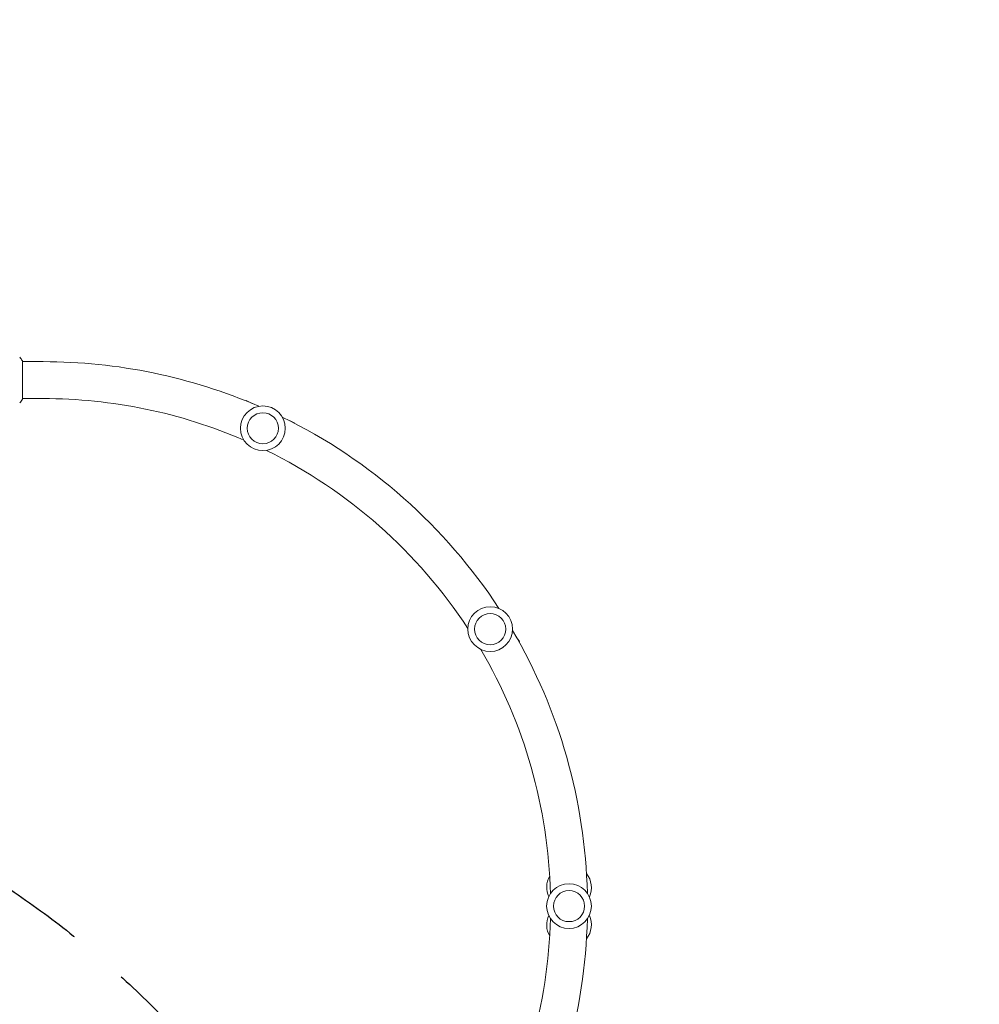
# Model space of a CAD drawing. Units: millimetres. Extents: x -6176 to 5052, y -6012 to 4748.
# Drawn here: x 1975 to 2962, y 440 to 1453 of the extents above; entities that cross this region are included whole.
import ezdxf

# ---------------------------------------------------------------- set-up
doc = ezdxf.new("R2010")
doc.units = ezdxf.units.MM
doc.header["$LTSCALE"] = 20
doc.linetypes.add('HIDDEN', pattern=[9.525, 6.35, -3.175])
for name, color, linetype in [('2d', 230, 'Continuous'), ('EN-Free_Space', 10, 'HIDDEN'), ('EN-Free_Space_Hatch', 10, 'HIDDEN'), ('EN-SafetyZone', 93, 'HIDDEN')]:
    doc.layers.add(name, color=color, linetype=linetype)

msp = doc.modelspace()

# ---------------------------------------------------------------- hatches: boundary and pattern name
at = {"layer": 'EN-Free_Space_Hatch'}
h = msp.add_hatch(dxfattribs=at)
h.set_pattern_fill('ANSI31', color=256, scale=100)
h.paths.add_polyline_path([(2271.6, 229.5, 0.316795), (1226.6, 713.3, 0.316795), (1330, 1860.3), (281, 3677.2, 0.414214), (-1085, 4043.3, 0.414214), (-1451, 2677.2), (-402, 860.3, 0.316795), (643, 376.4, 0.316795), (539.5, -770.5), (1865.3, -3066.7, 1), (3597.3, -2066.7)])
h.paths.add_polyline_path([(-1179.3, -1447.9, 0.145869), (-1447.2, -323.8), (-1756.8, 212.5, 1), (-3488.9, -787.5), (-3190.3, -1304.6, 0.074335), (-3284.4, -2350, 0.106889), (-3050.2, -3162.4), (-2346.8, -4469.5, 1), (-585.6, -3521.7), (-1143, -2485.9, -0.191226), (-1228.2, -1753, 0.051621)])

# ---------------------------------------------------------------- linework, layer by layer
at = {"layer": '2d', "lineweight": 0}
for p, q in [((1978.1, 1062.5), (1978.1, 1101.5)), ((1999.1, 1101), (1978.1, 1101)), ((1999.1, 1063), (1978.1, 1063)), ((2207.9, 1060.6), (2208, 1060.9)), ((2208, 1060.9), (2214.2, 1058)), ((2253.3, 1040), (2258, 1037.8)), ((2257.9, 1037.6), (2258, 1037.8)), ((2486.3, 817.1), (2489, 813)), ((2488.7, 812.8), (2489, 813))]:
    msp.add_line(p, q, dxfattribs=at)
for centre, radius in [((2225.2, 1032.5), 23), ((2225.2, 1032.5), 16), ((2459, 825.9), 23), ((2459, 825.9), 16), ((2540.1, 541), 23), ((2540.1, 541), 16)]:
    msp.add_circle(centre, radius, dxfattribs=at)
for centre, radius, start, end in [((1999.1, 541), 560, 66.6389, 90), ((1999.1, 541), 522, 66.6872, 90), ((1999.1, 541), 560, 33.1279, 63.9404), ((1999.1, 541), 522, 33.1761, 63.8922), ((1999.1, 541), 560, 1.3493, 30.4293), ((1999.1, 541), 522, 1.3975, 30.3811), ((2540.1, 560.2), 23, 149.941, 204.7157), ((2540.1, 560.2), 23, 335.2843, 38.5258), ((1999.1, 541), 522, 329.6189, 358.6025), ((1999.1, 541), 560, 329.5707, 358.6507), ((2540.1, 521.8), 23, 155.2843, 210.059), ((2540.1, 521.8), 23, 321.4742, 24.7157)]:
    msp.add_arc(centre, radius, start, end, dxfattribs=at)
msp.add_open_spline([(1975.1, 1105.5), (1976, 1104.5), (1976.9, 1103.3), (1977.8, 1101.9), (1978, 1101.7), (1978.1, 1101.5)], degree=3, knots=[0, 0, 0, 0, 4.405135, 4.405135, 5.108724, 5.108724, 5.108724, 5.108724], dxfattribs=at)
msp.add_open_spline([(1978.1, 1062.5), (1977.1, 1061.1), (1976.1, 1059.7), (1975.1, 1058.5)], degree=3, dxfattribs=at)
at = {"layer": 'EN-Free_Space', "flags": 128}
msp.add_lwpolyline([(2271.6, 229.5), (3597.3, -2066.7, -1), (1865.3, -3066.7), (539.5, -770.5, -0.316795), (643, 376.4, -0.316795), (-402, 860.3), (-1451, 2677.2, -0.414214), (-1085, 4043.3, -0.414214), (281, 3677.2), (1330, 1860.3, -0.316795), (1226.6, 713.3, -0.316795)], format="xyb", close=True, dxfattribs=at)
at = {"layer": 'EN-SafetyZone', "flags": 128}
msp.add_lwpolyline([(-4083.2, -2673.3, -0.130834), (-5324.6, -2035.8, -0.137654), (-5926.2, -1081.8), (-5985.8, -881.3, -0.171849), (-6106.3, 541, -0.401083), (-4671.7, 3123.8), (-4552.5, 3192.6, -0.322428), (-2073.7, 3497.8, -0.261122), (-1574, 4338.3), (-1096, 4614.3, -0.414214), (270.1, 4248.2), (445.9, 3943.7, -0.084094), (912.2, 3760.7, -0.101371), (1754.8, 3598.2, -0.040989), (2163.4, 3592.3), (2292.7, 3579.8, -0.606025), (4324.5, -1437.2), (4433.8, -2251.9, -0.30415), (3686.2, -3772), (3318, -3984.3, -0.308406), (1607.4, -3883.8), (-330.3, -2389.2, -0.007939), (-392.2, -2339.9, -0.136159), (-444.9, -3140.2), (159, -4234.2, -0.408602), (-216.5, -5583.5), (-727.4, -5878.4, -0.41755), (-2099, -5502.5), (-2711, -4414.1, -0.218695), (-3709.6, -3658.4, -0.093559)], format="xyb", close=True, dxfattribs=at)

doc.saveas('drawing.dxf')
